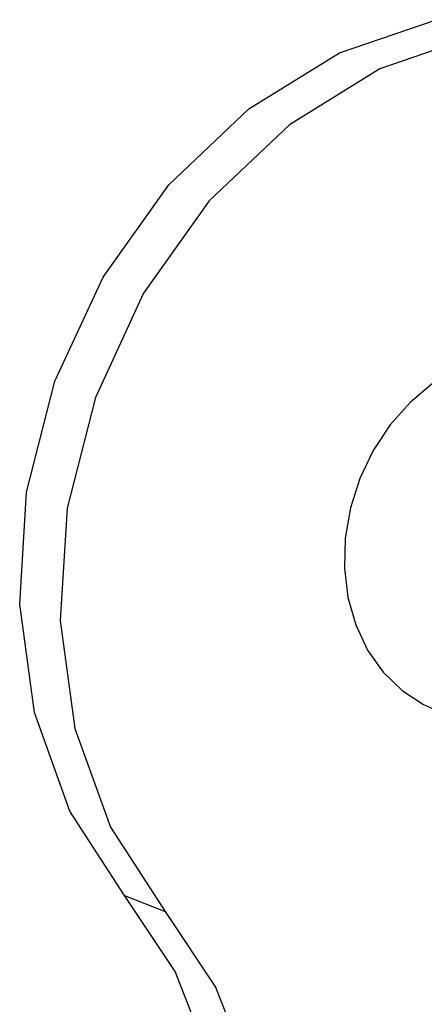
# Model space of a CAD drawing. Units: millimetres. Extents: x 26 to 1880, y 26 to 1322.
# Drawn here: x 167 to 175, y 247 to 266 of the extents above; entities that cross this region are included whole.
import ezdxf

# ---------------------------------------------------------------- set-up
doc = ezdxf.new("R2010")
doc.units = ezdxf.units.MM
doc.layers.add('LA1700-016-050SOLIDLINE', color=7, linetype='Continuous')
doc.layers.add('LA1700-016-052SOLIDLINE', color=7, linetype='Continuous')

msp = doc.modelspace()

# ---------------------------------------------------------------- linework, layer by layer
at = {"layer": 'LA1700-016-050SOLIDLINE', "color": 7}
for p, q in [((173.331, 264.935), (175.188, 265.574)), ((175.967, 265.267), (174.11, 264.628)), ((171.59, 263.859), (173.331, 264.935)), ((174.11, 264.628), (172.37, 263.551)), ((170.051, 262.398), (171.59, 263.859)), ((172.37, 263.551), (170.83, 262.09)), ((168.787, 260.623), (170.051, 262.398)), ((170.83, 262.09), (169.567, 260.315)), ((167.861, 258.621), (168.787, 260.623)), ((169.567, 260.315), (168.641, 258.313)), ((167.318, 256.49), (167.861, 258.621)), ((168.641, 258.313), (168.099, 256.181)), ((167.184, 254.333), (167.318, 256.49)), ((168.099, 256.181), (167.965, 254.024)), ((167.466, 252.255), (167.184, 254.333)), ((167.965, 254.024), (168.247, 251.947)), ((168.15, 250.358), (167.466, 252.255)), ((168.247, 251.947), (168.931, 250.051)), ((169.202, 248.734), (168.15, 250.358)), ((168.931, 250.051), (169.983, 248.427)), ((170.171, 247.275), (169.202, 248.734)), ((169.202, 248.734), (169.983, 248.427)), ((169.983, 248.427), (170.951, 246.969)), ((170.84, 245.586), (170.171, 247.275)), ((170.951, 246.969), (171.62, 245.279))]:
    msp.add_line(p, q, dxfattribs=at)
at = {"layer": 'LA1700-016-052SOLIDLINE', "color": 7}
for p, q in [((175.122, 258.579), (174.688, 258.216)), ((174.688, 258.216), (174.304, 257.783)), ((174.304, 257.783), (173.979, 257.291)), ((173.979, 257.291), (173.723, 256.755)), ((173.723, 256.755), (173.543, 256.189)), ((173.543, 256.189), (173.444, 255.608)), ((173.444, 255.608), (173.428, 255.029)), ((173.428, 255.029), (173.495, 254.467)), ((173.495, 254.467), (173.645, 253.937)), ((173.645, 253.937), (173.872, 253.454)), ((173.872, 253.454), (174.171, 253.031)), ((174.171, 253.031), (174.534, 252.679)), ((174.534, 252.679), (174.95, 252.409)), ((174.95, 252.409), (175.181, 252.304))]:
    msp.add_line(p, q, dxfattribs=at)

doc.saveas('drawing.dxf')
